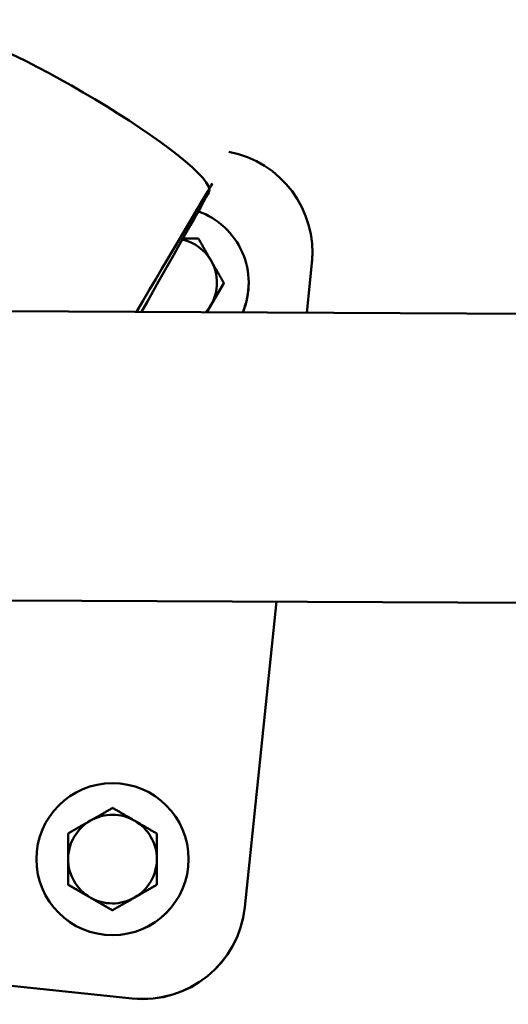
# Model space of a CAD drawing. Units: millimetres. Extents: x -19096 to 14554, y 0 to 12682.
# Drawn here: x -10123 to -10051, y 6915 to 7059 of the extents above; entities that cross this region are included whole.
import ezdxf

# ---------------------------------------------------------------- set-up
doc = ezdxf.new("R2010")
doc.units = ezdxf.units.MM
doc.layers.add('MD_Visible', color=7, linetype='Continuous', lineweight=50)

# ---------------------------------------------------------------- blocks, each defined once
blk = doc.blocks.new('CustomObjectsInViewport8_0')
at = {"layer": 'MD_Visible'}
for p, q in [((7598.32, 1192.21), (7598.32, 1192.22)), ((7598.24, 1190.66), (7597.49, 1183.38)), ((7597.49, 1183.38), (7598.24, 1190.65)), ((7585.33, 1187.73), (7582.84, 1183.45)), ((7585.33, 1187.75), (7585.33, 1187.76)), ((7585.33, 1187.74), (7585.33, 1187.73)), ((7588.98, 1187.77), (7588.98, 1187.76)), ((7633.83, 1183.22), (7552.83, 1183.58)), ((7633.64, 1140.82), (7553.54, 1141.18)), ((7593.07, 1141), (7588.4, 1096.17)), ((7588.4, 1096.16), (7593.07, 1141)), ((7575.53, 1106.95), (7575.51, 1099.46)), ((7575.53, 1106.96), (7575.53, 1106.95)), ((7557.87, 1103.21), (7557.87, 1103.21)), ((7580.17, 1103.23), (7580.17, 1103.22)), ((7562.51, 1099.51), (7562.51, 1099.5)), ((7562.52, 1099.48), (7562.52, 1099.49)), ((7568.99, 1095.72), (7562.52, 1099.48)), ((7575.5, 1099.45), (7569.01, 1095.72)), ((7575.5, 1099.46), (7575.5, 1099.45)), ((7575.51, 1099.46), (7575.51, 1099.47)), ((7568.99, 1095.73), (7568.99, 1095.72)), ((7569.01, 1095.72), (7569.01, 1095.73)), ((7571.92, 1082.8), (7519.47, 1088.27)), ((7519.47, 1088.26), (7571.92, 1082.79))]:
    blk.add_line(p, q, dxfattribs=at)
at = {"layer": 'MD_Visible', "extrusion": (0, 0, -1)}
for centre, major_axis, start_param, end_param in [((7583.32, 1192.21), (-15, -0.01), 1.754691, 3.246018), ((7577.83, 1187.76), (-11.15, -0.01), 3.141593, 3.541085), ((7569.02, 1103.22), (-11.15, -0.01), 3.141593, 6.283185), ((7573.48, 1097.72), (-15, -0.01), 3.246018, 4.816814)]:
    blk.add_ellipse(centre, major_axis=major_axis, ratio=0.999998, start_param=start_param, end_param=end_param, dxfattribs=at)
at = {"layer": 'MD_Visible'}
for centre, major_axis, start_param, end_param in [((7577.83, 1187.76), (11.15, 0.01), 5.883197, 7.508958), ((7577.83, 1187.77), (6.5, 0), 0.520446, 1.347379), ((7577.83, 1187.77), (7.5, 0), 1.042761, 1.045328), ((7583.32, 1192.2), (15, 0.01), 6.17876, 6.283185), ((7577.83, 1187.77), (6.5, 0), 5.756434, 6.803631), ((7577.83, 1187.77), (7.5, 0), 6.278748, 6.281316), ((7577.83, 1187.76), (7.5, 0), 6.278748, 6.281316), ((7577.83, 1187.77), (6.5, 0), 5.554811, 5.756434), ((7569.02, 1103.22), (11.15, 0.01), -0.000602, 6.282583), ((7569.02, 1103.23), (7.5, 0), 1.566359, 1.568927), ((7569.02, 1103.23), (6.5, 0), 1.044045, 2.091242), ((7569.02, 1103.23), (6.5, 0), 2.091242, 3.13844), ((7569.02, 1103.23), (6.5, 0), 6.280032, 7.32723), ((7569.02, 1103.23), (7.5, 0), 2.613557, 2.616125), ((7569.02, 1103.23), (7.5, 0), 0.519162, 0.52173), ((7569.02, 1103.23), (6.5, 0), 3.13844, 4.185637), ((7569.02, 1103.23), (6.5, 0), 5.232835, 6.280032), ((7569.02, 1103.23), (7.5, 0), 3.660754, 3.663322), ((7569.02, 1103.22), (7.5, 0), 3.660754, 3.663322), ((7569.02, 1103.23), (7.5, 0), 5.75515, 5.757717), ((7569.02, 1103.22), (7.5, 0), 5.75515, 5.757717), ((7569.02, 1103.23), (6.5, 0), 4.185637, 5.232835), ((7569.02, 1103.23), (7.5, 0), 4.707952, 4.71052), ((7569.02, 1103.22), (7.5, 0), 4.707952, 4.71052), ((7573.48, 1097.71), (15, 0.01), 4.607964, 6.17876)]:
    blk.add_ellipse(centre, major_axis=major_axis, ratio=0.999998, start_param=start_param, end_param=end_param, dxfattribs=at)
for points, knots in [([(7573.26, 1183.49), (7578.02, 1191.89), (7581.28, 1197.67), (7585.18, 1204.72), (7548.66, 1226.36), (7544.85, 1220.07), (7541.31, 1214.07), (7534.43, 1202.32), (7532.81, 1199.55), (7531.06, 1196.55)], [6.1326564, 6.1326564, 6.1326564, 6.1326564, 6.2277926, 6.2277926, 6.332769, 6.332769, 6.4377454, 6.4377454, 6.4665508, 6.4665508, 6.4665508, 6.4665508]), ([(7583.69, 1202.34), (7583.69, 1202.34), (7583.41, 1201.89), (7581.47, 1198.69), (7577.89, 1192.62), (7572.54, 1183.5)], [6.307043, 6.307043, 6.307043, 6.307043, 6.332769, 6.332769, 6.4374847, 6.4374847, 6.4374847, 6.4374847])]:
    blk.add_open_spline(points, degree=3, knots=knots, dxfattribs=at)
for points, weights in [([(7581.59, 1194.26), (7580.41, 1194.27), (7579.36, 1194.27)], [1, 1.02192138608, 1.01838267435]), ([(7583.47, 1191.01), (7582.61, 1192.52), (7581.61, 1194.25)], [1, 1.03774904333, 1]), ([(7585.33, 1187.76), (7584.33, 1189.5), (7583.47, 1191.01)], [1, 1.03774904333, 1]), ([(7583.45, 1184.51), (7584.33, 1186.01), (7585.33, 1187.74)], [1, 1.03774904333, 1]), ([(7582.84, 1183.45), (7583.15, 1183.98), (7583.45, 1184.51)], [1.01697373631, 1.01288482932, 1]), ([(7569.03, 1110.73), (7567.29, 1109.73), (7565.79, 1108.87)], [1, 1.03774904333, 1]), ([(7572.29, 1108.85), (7570.79, 1109.73), (7569.05, 1110.73)], [1, 1.03774904333, 1]), ([(7565.79, 1108.87), (7564.28, 1108.01), (7562.54, 1107.01)], [1, 1.03774904333, 1]), ([(7575.52, 1106.97), (7573.79, 1107.98), (7572.29, 1108.85)], [1, 1.03774904333, 1]), ([(7562.53, 1106.99), (7562.53, 1104.99), (7562.52, 1103.25)], [1, 1.03774904333, 1]), ([(7575.52, 1103.22), (7575.53, 1104.95), (7575.53, 1106.96)], [1, 1.03774904333, 1]), ([(7562.52, 1103.25), (7562.52, 1101.51), (7562.51, 1099.51)], [1, 1.03774904333, 1]), ([(7575.51, 1099.47), (7575.52, 1101.48), (7575.52, 1103.22)], [1, 1.03774904333, 1]), ([(7562.52, 1099.49), (7564.26, 1098.48), (7565.76, 1097.61)], [1, 1.03774904333, 1]), ([(7572.26, 1097.59), (7573.77, 1098.46), (7575.5, 1099.46)], [1, 1.03774904333, 1]), ([(7565.76, 1097.61), (7567.26, 1096.74), (7568.99, 1095.73)], [1, 1.03774904333, 1]), ([(7569.01, 1095.73), (7570.75, 1096.73), (7572.26, 1097.59)], [1, 1.03774904333, 1])]:
    blk.add_rational_spline(points, weights, degree=2, dxfattribs=at)

msp = doc.modelspace()

# ---------------------------------------------------------------- block references
at = {"layer": 'MD_Visible'}
msp.add_blockref('CustomObjectsInViewport8_0', (-17678.21, 5832.66), dxfattribs=at)

doc.saveas('drawing.dxf')
